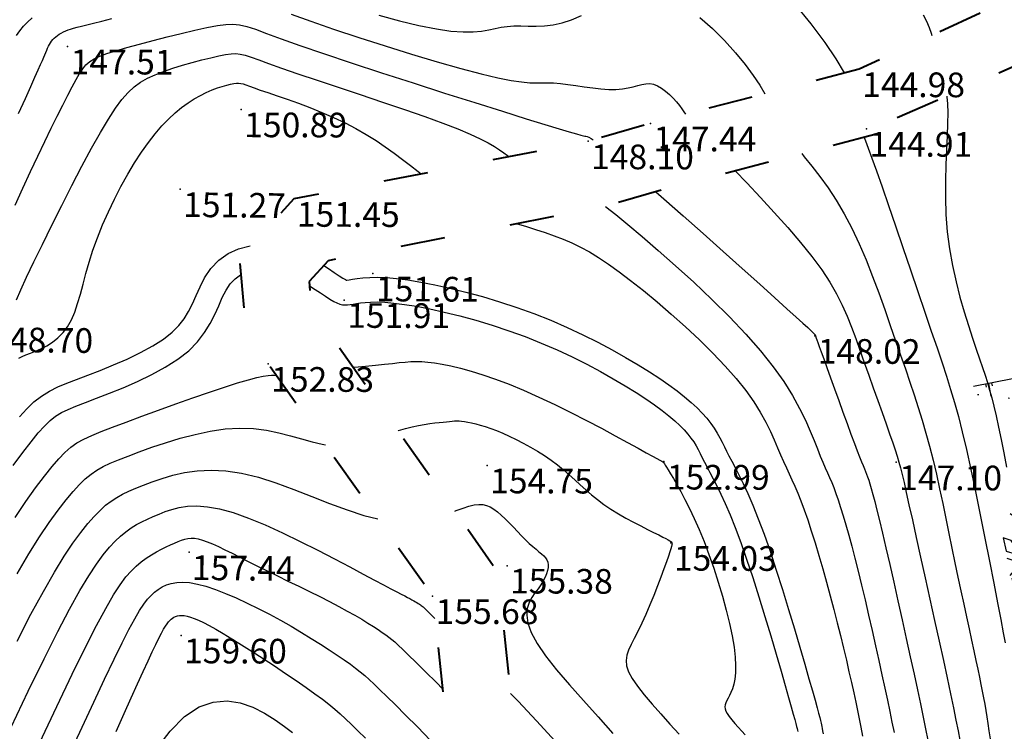
# Model space of a CAD drawing. Units: millimetres. Extents: x 742470 to 745582, y 4076223 to 4077591.
# Drawn here: x 742888 to 742968, y 4077236 to 4077294 of the extents above; entities that cross this region are included whole.
import ezdxf
from ezdxf.enums import TextEntityAlignment as Align

# ---------------------------------------------------------------- set-up
doc = ezdxf.new("R2010")
doc.units = ezdxf.units.MM
doc.header["$LTSCALE"] = 10
doc.linetypes.add('ACAD_ISO03W100', pattern=[30, 12, -18])
doc.linetypes.add('ACAD_ISO07W100', pattern=[3, 0, -3])
doc.layers.add('piste', color=33, linetype='Continuous', lineweight=40)
for name, color, linetype in [('Talus', 133, 'Continuous'), ('TN_CN_01_00', 11, 'Continuous'), ('TN_CN_05_00', 153, 'Continuous'), ('TopoAlt', 112, 'Continuous'), ('TOPOJIS', 7, 'Continuous'), ('Vegetaion', 3, 'Continuous')]:
    doc.layers.add(name, color=color, linetype=linetype)

# ---------------------------------------------------------------- blocks, each defined once
blk = doc.blocks.new('bh0201')
for p, q in [((0, 0), (0, 1)), ((-0.25, 0), (-0.25, 0.25)), ((0.25, 0), (0.25, 0.25))]:
    blk.add_line(p, q)
blk = doc.blocks.new('TCPOINT')
at = {"color": 0}
blk.add_point((0, 0), dxfattribs=at)
at = {"layer": 'TopoAlt'}
blk.add_attdef('ALT', text='', height=0.75, dxfattribs=at).set_placement((0.25, -0.25), align=Align.TOP_LEFT)
blk = doc.blocks.new('v024')
at = {"color": 0, "linetype": 'Continuous'}
for p, q in [((-0.484, 1.934), (-0.312, 2.441)), ((0.656, 1.887), (0.484, 2.402)), ((0.672, 2.098), (0.938, 2.285)), ((-0.922, 1.738), (-1.203, 2.016)), ((-1.141, 1.402), (-1.109, 2.055)), ((-1.625, 1.016), (-1.516, 1.785)), ((1.672, 1.172), (1.828, 1.785)), ((2.141, 0.902), (2.219, 1.266)), ((-1.703, 1.09), (-2.078, 1.148)), ((-1.703, 0.668), (-2.125, 0.977)), ((-2.047, 0.273), (-2.328, 0.535)), ((-1.891, -0.281), (-2.047, -0.66)), ((-1.875, -1.023), (-2.156, -1.023)), ((1.344, -1.152), (2.156, -1.391)), ((-1.234, -1.547), (-1.438, -1.746)), ((-0.578, -1.813), (-0.422, -2.449)), ((1.219, -1.855), (1.016, -2.316))]:
    blk.add_line(p, q, dxfattribs=at)
for points in [[(0.312, 2.441), (0.062, 2.039), (-0.125, 1.285), (0.016, 0.996), (0.047, 1.207), (0.641, 1.633), (0.687, 2.383)], [(-0.047, 0.137), (-0.016, 0.652), (-0.281, 1.383), (-0.312, 1.77), (-0.828, 2.25)], [(-0.031, 0.133), (-0.563, 0.574), (-0.797, 1.113), (-0.969, 2.176)], [(1.453, 2.129), (0.953, 1.316), (0.609, 1.449), (0.547, 1.473), (0.672, 1.617), (0.672, 2.09)], [(-1.969, 1.344), (-1.391, 0.82), (-0.969, -0.215), (-0.687, -0.254), (-0.203, 0.051), (-0.625, 0.555), (-0.859, 1.102), (-1.484, 1.766)], [(2.172, 1.711), (1.156, 0.516), (1.453, 0.359), (2.141, 0.902), (2.469, 0.707)], [(1.922, 1.555), (1.328, 1.355), (0.984, 1.203), (0.531, 1.344), (0.125, 1.016), (0.156, 0.113), (0.891, 0.441), (1.672, 1.172), (2.031, 1.555)], [(-2, 0.687), (-1.438, 0.652), (-1.312, 0.281), (-1.75, 0.383), (-2.188, 0.902)], [(2, 0.797), (1.531, 0.324), (1.859, 0.187), (2.516, 0.457)], [(-1.016, -0.312), (-1.266, 0.172), (-1.672, 0.305), (-2.359, 0.246)], [(2.438, -0.969), (1.594, -0.812), (0.75, -0.625), (0.172, -0.004), (0.969, 0.324), (1.156, 0.383), (1.891, 0.09), (2.469, -0.754)], [(-0.016, 0), (0, 0), (0, 0.02)], [(0, -0.02), (0, 0), (0.016, 0)], [(-1.016, -0.332), (-1.531, -0.391), (-2.375, -0.141)], [(-0.641, -0.41), (-0.312, -0.215), (-0.047, -0.141), (0.047, -0.949), (-0.125, -1.508), (-0.828, -1.891), (-1.75, -1.68)], [(-1.078, -2.16), (-0.969, -1.988), (-0.016, -1.527), (0.172, -0.949), (0.172, -0.156), (0.609, -0.641), (0.609, -1.293), (0.75, -1.836), (0.531, -2.469)], [(-0.797, -0.41), (-1.484, -0.41), (-1.75, -0.734), (-2, -1.332)], [(-0.641, -0.406), (-0.781, -1.121), (-1.594, -1.922)], [(-0.797, -0.406), (-0.734, -0.406), (-0.844, -1.074), (-0.922, -1.219), (-1.25, -1.551)], [(-1.766, -0.746), (-1.625, -1.316), (-1.75, -1.602)], [(1.453, -1.527), (1.266, -0.871), (0.75, -0.777), (0.687, -1.215), (1, -1.543), (1.406, -2.125)], [(1.125, -1.734), (0.687, -1.375), (0.969, -2.375)], [(-0.781, -2.145), (-0.875, -2.301), (-0.781, -2.453), (-0.656, -2.301), (-0.687, -2.145), (-0.781, -2.121)]]:
    blk.add_lwpolyline(points, dxfattribs=at)
for points in [[(0, 1.977), (-0.188, 1.977), (-0.328, 2.215), (-0.172, 2.215), (-0.047, 2.109)], [(-0.656, 1.977), (-0.687, 2.129), (-0.781, 2.148), (-0.875, 1.977), (-0.781, 1.82)], [(1.109, 2.02), (1.016, 2.086), (0.859, 2.043), (0.734, 1.93), (0.922, 1.887), (1.078, 1.91)], [(1.484, 1.578), (1.391, 1.734), (1.5, 1.906), (1.578, 1.887), (1.609, 1.734)], [(-1.594, 1.555), (-1.687, 1.621), (-1.844, 1.578), (-1.969, 1.469), (-1.781, 1.422), (-1.625, 1.449)], [(-1.406, 1.27), (-1.312, 1.117), (-1.281, 1.137), (-1.188, 1.223), (-1.25, 1.402), (-1.375, 1.383)], [(2.609, 0.984), (2.516, 1.051), (2.359, 1.004), (2.234, 0.898), (2.422, 0.852), (2.578, 0.875)], [(-2.531, 0.809), (-2.406, 0.566), (-2.219, 0.566), (-2.25, 0.699), (-2.375, 0.809)], [(-2.031, 0.059), (-2.063, 0.211), (-2.141, 0.234), (-2.25, 0.059), (-2.156, -0.094)], [(2.359, -0.027), (2.453, 0.059), (2.391, 0.238), (2.266, 0.211), (2.234, 0.105), (2.328, -0.051)], [(1.734, -0.449), (1.641, -0.383), (1.484, -0.426), (1.359, -0.535), (1.547, -0.582), (1.703, -0.559)], [(2.703, -0.383), (2.547, -0.426), (2.422, -0.535), (2.609, -0.582), (2.766, -0.559), (2.797, -0.449)], [(-2.031, -0.887), (-2.063, -0.754), (-2.188, -0.648), (-2.359, -0.648), (-2.219, -0.887)], [(-1.312, -1.07), (-1.359, -0.918), (-1.266, -0.867), (-1.141, -0.949), (-1.141, -1.07), (-1.234, -1.191)], [(2.141, -1.02), (2.016, -1.043), (1.984, -1.152), (2.078, -1.309), (2.109, -1.285), (2.203, -1.195)], [(-1.844, -1.527), (-1.937, -1.375), (-1.828, -1.199), (-1.75, -1.219), (-1.719, -1.375)], [(0.172, -1.613), (0.016, -1.613), (0.141, -1.859), (0.328, -1.859), (0.297, -1.727)], [(1.25, -1.641), (1.391, -1.879), (1.578, -1.879), (1.547, -1.746), (1.422, -1.641)], [(-1.094, -1.945), (-1.188, -1.879), (-1.344, -1.926), (-1.469, -2.035), (-1.281, -2.078), (-1.125, -2.059)], [(-0.359, -1.992), (-0.516, -1.992), (-0.375, -2.234), (-0.188, -2.234), (-0.234, -2.102)], [(0.687, -2.211), (0.578, -2.387), (0.672, -2.539), (0.797, -2.387), (0.766, -2.234)]]:
    blk.add_lwpolyline(points, close=True, dxfattribs=at)

msp = doc.modelspace()

# ---------------------------------------------------------------- linework, layer by layer
at = {"layer": 'piste', "linetype": 'ACAD_ISO03W100', "ltscale": 0.03, "flags": 128}
for points in [[(742981.623, 4077302.956), (742976.233, 4077299.091), (742956.115, 4077289.783)], [(742986.123, 4077299.877), (742980.996, 4077295.454), (742958.158, 4077285.368)], [(742956.115, 4077289.783), (742939.199, 4077285.385), (742934.145, 4077283.933), (742910.308, 4077279.263), (742905.897, 4077274.506), (742906.458, 4077268.282), (742908.228, 4077265.892), (742921.55, 4077247.062), (742923.064, 4077232.666), (742923.321, 4077211.464), (742920.865, 4077197.645), (742914.474, 4077184.103), (742906.79, 4077175.1), (742888.951, 4077156.983), (742883.562, 4077142.474), (742882.348, 4077111.566), (742889.831, 4077076.919), (742883.127, 4077064.828), (742876.188, 4077059.661), (742852.21, 4077047.696), (742828.635, 4077031.927), (742822.711, 4077024.252), (742818.741, 4077009.286), (742822.227, 4077005.459), (742836.935, 4076995.426), (742844.153, 4076991.141), (742850.225, 4076985.327), (742853.742, 4076977.179), (742856.502, 4076964.705), (742865.597, 4076933.629), (742879.322, 4076899.002)], [(742957.487, 4077284.506), (742940.638, 4077280.126), (742935.425, 4077278.628), (742913.099, 4077274.254), (742911.545, 4077272.579), (742911.751, 4077270.296), (742912.645, 4077269.089), (742926.823, 4077249.048), (742928.513, 4077232.985), (742928.78, 4077211.016), (742926.106, 4077195.976), (742919.094, 4077181.118), (742910.811, 4077171.413), (742893.655, 4077153.99), (742888.976, 4077141.391), (742887.823, 4077112.042), (742895.593, 4077076.068), (742887.325, 4077061.156), (742879.055, 4077054.998), (742854.954, 4077042.972), (742832.407, 4077027.891), (742827.699, 4077021.791), (742824.773, 4077010.761), (742825.828, 4077009.603), (742839.865, 4077000.027), (742847.473, 4076995.511), (742854.793, 4076988.502), (742858.954, 4076978.863), (742861.786, 4076966.061), (742870.759, 4076935.403), (742884.391, 4076901.011)]]:
    msp.add_lwpolyline(points, dxfattribs=at)
at = {"layer": 'Talus', "linetype": 'ACAD_ISO07W100', "ltscale": 0.08, "flags": 128}
msp.add_lwpolyline([(742965.705, 4077263.403), (742974.852, 4077262.385), (742987.099, 4077262.041), (743001.531, 4077269.077), (743012.78, 4077286.533), (743016.496, 4077315.844), (743015.183, 4077325.192)], dxfattribs=at)
at = {"layer": 'Talus', "flags": 128}
msp.add_lwpolyline([(743010.344, 4077317.231), (742997.382, 4077284.264), (742988.523, 4077276.559), (742970.175, 4077265.005), (742965.364, 4077264.065)], dxfattribs=at)
at = {"layer": 'TN_CN_01_00', "flags": 128}
for points, elevation in [([(742910.078, 4077294.242), (742911.671, 4077293.666), (742913.531, 4077293.027), (742915.571, 4077292.352), (742917.707, 4077291.669), (742919.852, 4077291.006), (742921.922, 4077290.389), (742923.83, 4077289.846), (742925.492, 4077289.404), (742926.845, 4077289.084), (742927.917, 4077288.871), (742928.76, 4077288.745), (742929.427, 4077288.684), (742929.968, 4077288.667), (742930.436, 4077288.673), (742930.881, 4077288.681), (742931.357, 4077288.67), (742931.902, 4077288.624), (742932.51, 4077288.549), (742933.161, 4077288.456), (742933.838, 4077288.358), (742934.519, 4077288.266), (742935.188, 4077288.192), (742935.824, 4077288.146), (742936.409, 4077288.141), (742936.929, 4077288.184), (742937.388, 4077288.263), (742937.798, 4077288.361), (742938.168, 4077288.462), (742938.508, 4077288.549), (742938.829, 4077288.607), (742939.141, 4077288.618), (742939.454, 4077288.567), (742939.775, 4077288.441), (742940.1, 4077288.251), (742940.423, 4077288.011), (742940.735, 4077287.736), (742941.031, 4077287.439), (742941.302, 4077287.136), (742941.543, 4077286.841), (742941.746, 4077286.568), (742941.91, 4077286.326), (742942.039, 4077286.124)], 147), ([(742917.18, 4077294.166), (742918.868, 4077293.708), (742920.447, 4077293.326), (742921.853, 4077293.042), (742923.037, 4077292.872), (742924.019, 4077292.801), (742924.832, 4077292.807), (742925.512, 4077292.87), (742926.093, 4077292.968), (742926.61, 4077293.079), (742927.099, 4077293.182), (742927.592, 4077293.256), (742928.121, 4077293.285), (742928.687, 4077293.285), (742929.292, 4077293.273), (742929.931, 4077293.273), (742930.605, 4077293.303), (742931.311, 4077293.384), (742932.048, 4077293.536), (742932.814, 4077293.781), (742933.609, 4077294.127)], 146), ([(742961.302, 4077294.194), (742961.569, 4077293.668), (742961.775, 4077293.174), (742961.935, 4077292.698), (742961.988, 4077292.5)], 144), ([(742887.716, 4077278.758), (742888.354, 4077280.144), (742888.974, 4077281.478), (742889.565, 4077282.735), (742890.122, 4077283.907), (742890.645, 4077284.99), (742891.131, 4077285.98), (742891.578, 4077286.875), (742891.984, 4077287.671), (742892.347, 4077288.364), (742892.665, 4077288.951), (742892.94, 4077289.433), (742893.197, 4077289.823), (742893.462, 4077290.141), (742893.763, 4077290.404), (742894.129, 4077290.631), (742894.587, 4077290.84), (742895.164, 4077291.049), (742895.89, 4077291.277), (742896.778, 4077291.537), (742897.797, 4077291.82), (742898.901, 4077292.115), (742900.045, 4077292.409), (742901.183, 4077292.688), (742902.271, 4077292.941), (742903.263, 4077293.154), (742904.113, 4077293.315), (742904.797, 4077293.412), (742905.372, 4077293.437), (742905.913, 4077293.384), (742906.497, 4077293.245), (742907.201, 4077293.014), (742908.102, 4077292.685), (742909.276, 4077292.249), (742910.799, 4077291.702), (742912.718, 4077291.041), (742914.957, 4077290.293), (742917.408, 4077289.49), (742919.966, 4077288.663), (742922.524, 4077287.846), (742924.976, 4077287.069), (742927.213, 4077286.365), (742929.131, 4077285.767), (742930.65, 4077285.296), (742931.797, 4077284.945), (742932.628, 4077284.696), (742933.198, 4077284.53), (742933.563, 4077284.429), (742933.777, 4077284.377), (742933.895, 4077284.355), (742933.974, 4077284.345), (742934.063, 4077284.328), (742934.197, 4077284.277), (742934.405, 4077284.162), (742934.567, 4077284.054)], 148), ([(742887.833, 4077292.506), (742888.098, 4077292.891), (742888.396, 4077293.257), (742888.732, 4077293.607), (742889.107, 4077293.942)], 146), ([(742888.008, 4077286.196), (742888.55, 4077287.406), (742888.983, 4077288.375), (742889.324, 4077289.136), (742889.585, 4077289.721), (742889.781, 4077290.163), (742889.927, 4077290.495), (742890.037, 4077290.748), (742890.125, 4077290.956), (742890.204, 4077291.144), (742890.278, 4077291.32), (742890.349, 4077291.485), (742890.422, 4077291.64), (742890.497, 4077291.785), (742890.579, 4077291.922), (742890.668, 4077292.052), (742890.769, 4077292.176), (742890.882, 4077292.294), (742891.009, 4077292.407), (742891.148, 4077292.515), (742891.299, 4077292.617), (742891.462, 4077292.713), (742891.636, 4077292.803), (742891.82, 4077292.887), (742892.015, 4077292.965), (742892.222, 4077293.036), (742892.459, 4077293.108), (742892.743, 4077293.186), (742893.093, 4077293.275), (742893.531, 4077293.384), (742894.073, 4077293.517), (742894.739, 4077293.682), (742895.549, 4077293.883)], 147), ([(742943.205, 4077293.98), (742944.227, 4077293.078), (742945.194, 4077292.107), (742946.083, 4077291.114), (742946.871, 4077290.149), (742947.536, 4077289.257), (742948.062, 4077288.475), (742948.47, 4077287.796)], 146), ([(742887.828, 4077271.079), (742888.187, 4077271.891), (742888.655, 4077272.913), (742889.243, 4077274.156), (742889.931, 4077275.579), (742890.691, 4077277.124), (742891.498, 4077278.732), (742892.323, 4077280.347), (742893.14, 4077281.911), (742893.922, 4077283.366), (742894.642, 4077284.654), (742895.28, 4077285.734), (742895.851, 4077286.617), (742896.376, 4077287.331), (742896.877, 4077287.904), (742897.374, 4077288.362), (742897.89, 4077288.734), (742898.446, 4077289.046), (742899.063, 4077289.327), (742899.756, 4077289.597), (742900.506, 4077289.858), (742901.288, 4077290.105), (742902.076, 4077290.334), (742902.845, 4077290.539), (742903.569, 4077290.715), (742904.222, 4077290.859), (742904.779, 4077290.965), (742905.227, 4077291.028), (742905.605, 4077291.044), (742905.965, 4077291.007), (742906.358, 4077290.913), (742906.838, 4077290.756), (742907.456, 4077290.531), (742908.263, 4077290.234), (742909.312, 4077289.859), (742910.635, 4077289.405), (742912.183, 4077288.886), (742913.888, 4077288.32), (742915.682, 4077287.726), (742917.496, 4077287.12), (742919.261, 4077286.521), (742920.909, 4077285.947), (742922.372, 4077285.416), (742923.598, 4077284.941), (742924.601, 4077284.521), (742925.41, 4077284.148), (742926.056, 4077283.817), (742926.57, 4077283.521), (742926.982, 4077283.253), (742927.322, 4077283.008), (742927.62, 4077282.778), (742927.746, 4077282.68)], 149), ([(742963.207, 4077287.598), (742963.219, 4077287.535), (742963.275, 4077286.963), (742963.298, 4077286.254), (742963.283, 4077285.389), (742963.241, 4077284.382), (742963.186, 4077283.256), (742963.135, 4077282.033), (742963.101, 4077280.734), (742963.099, 4077279.381), (742963.144, 4077277.998), (742963.252, 4077276.604), (742963.431, 4077275.222), (742963.672, 4077273.866), (742963.961, 4077272.551), (742964.283, 4077271.291), (742964.622, 4077270.099), (742964.965, 4077268.989), (742965.297, 4077267.976), (742965.602, 4077267.073), (742965.87, 4077266.288), (742966.105, 4077265.596), (742966.313, 4077264.966), (742966.502, 4077264.368), (742966.679, 4077263.769), (742966.851, 4077263.14), (742967.025, 4077262.449), (742967.209, 4077261.664), (742967.407, 4077260.764), (742967.617, 4077259.76), (742967.835, 4077258.67), (742968.057, 4077257.516)], 144), ([(742951.455, 4077282.938), (742951.666, 4077282.678), (742952.282, 4077281.91), (742952.929, 4077281.071), (742953.592, 4077280.153), (742954.255, 4077279.151), (742954.902, 4077278.06), (742955.521, 4077276.88), (742956.109, 4077275.626), (742956.668, 4077274.32), (742957.2, 4077272.984), (742957.704, 4077271.639), (742958.183, 4077270.306), (742958.636, 4077269.006), (742959.066, 4077267.762), (742959.472, 4077266.588), (742959.858, 4077265.474), (742960.224, 4077264.406), (742960.572, 4077263.368), (742960.904, 4077262.345), (742961.22, 4077261.321), (742961.524, 4077260.28), (742961.815, 4077259.207), (742962.097, 4077258.092), (742962.369, 4077256.938), (742962.634, 4077255.757), (742962.891, 4077254.556), (742963.143, 4077253.346), (742963.391, 4077252.137), (742963.635, 4077250.937), (742963.876, 4077249.756), (742964.116, 4077248.603), (742964.352, 4077247.485), (742964.583, 4077246.408), (742964.805, 4077245.377), (742965.018, 4077244.399), (742965.219, 4077243.48), (742965.405, 4077242.626), (742965.575, 4077241.842), (742965.726, 4077241.132), (742965.862, 4077240.487), (742965.983, 4077239.893), (742966.092, 4077239.34), (742966.192, 4077238.813), (742966.284, 4077238.302), (742966.371, 4077237.792), (742966.455, 4077237.273), (742966.539, 4077236.73), (742966.63, 4077236.143), (742966.735, 4077235.49)], 146), ([(742946.062, 4077281.536), (742946.998, 4077280.555), (742948.108, 4077279.38), (742949.233, 4077278.165), (742950.333, 4077276.94), (742951.365, 4077275.738), (742952.29, 4077274.59), (742953.075, 4077273.52), (742953.731, 4077272.519), (742954.281, 4077271.57), (742954.745, 4077270.655), (742955.145, 4077269.756), (742955.502, 4077268.858), (742955.837, 4077267.941), (742956.172, 4077266.99), (742956.524, 4077265.993), (742956.888, 4077264.966), (742957.256, 4077263.934), (742957.617, 4077262.919), (742957.964, 4077261.945), (742958.288, 4077261.034), (742958.579, 4077260.21), (742958.828, 4077259.497), (742959.03, 4077258.905), (742959.194, 4077258.399), (742959.335, 4077257.93), (742959.465, 4077257.451), (742959.598, 4077256.913), (742959.748, 4077256.27), (742959.927, 4077255.472), (742960.148, 4077254.472), (742960.423, 4077253.238), (742960.741, 4077251.805), (742961.093, 4077250.222), (742961.466, 4077248.542), (742961.848, 4077246.813), (742962.228, 4077245.087), (742962.594, 4077243.415), (742962.934, 4077241.846), (742963.238, 4077240.422), (742963.508, 4077239.146), (742963.744, 4077238.009), (742963.949, 4077237.006), (742964.126, 4077236.129), (742964.276, 4077235.37)], 147), ([(742939.641, 4077279.839), (742940.281, 4077279.278), (742941.846, 4077277.894), (742943.47, 4077276.45), (742945.089, 4077275.004), (742946.639, 4077273.615), (742948.057, 4077272.341), (742949.278, 4077271.242), (742950.255, 4077270.361), (742951.003, 4077269.684), (742951.555, 4077269.184), (742951.941, 4077268.832), (742952.193, 4077268.599), (742952.344, 4077268.457), (742952.424, 4077268.377), (742952.466, 4077268.332), (742952.495, 4077268.296), (742952.519, 4077268.266), (742952.538, 4077268.24), (742952.552, 4077268.216), (742952.563, 4077268.195), (742952.572, 4077268.175), (742952.579, 4077268.156), (742952.587, 4077268.135), (742952.595, 4077268.111), (742952.611, 4077268.066), (742952.641, 4077267.982), (742952.692, 4077267.839), (742952.771, 4077267.619), (742952.884, 4077267.302), (742953.038, 4077266.87), (742953.241, 4077266.304), (742953.494, 4077265.594), (742953.79, 4077264.768), (742954.115, 4077263.862), (742954.455, 4077262.915), (742954.8, 4077261.962), (742955.134, 4077261.041), (742955.447, 4077260.19), (742955.724, 4077259.445), (742955.956, 4077258.833), (742956.148, 4077258.342), (742956.304, 4077257.951), (742956.432, 4077257.637), (742956.539, 4077257.378), (742956.632, 4077257.153), (742956.717, 4077256.94), (742956.8, 4077256.716), (742956.888, 4077256.46), (742956.986, 4077256.153), (742957.097, 4077255.775), (742957.227, 4077255.308), (742957.378, 4077254.732), (742957.555, 4077254.029), (742957.761, 4077253.179), (742958.003, 4077252.162), (742958.28, 4077250.971), (742958.586, 4077249.634), (742958.914, 4077248.19), (742959.253, 4077246.679), (742959.596, 4077245.139), (742959.934, 4077243.61), (742960.258, 4077242.131), (742960.559, 4077240.74), (742960.83, 4077239.469), (742961.074, 4077238.312), (742961.292, 4077237.255), (742961.489, 4077236.285), (742961.667, 4077235.387)], 148), ([(742935.552, 4077278.665), (742935.599, 4077278.629), (742936.401, 4077277.99), (742937.374, 4077277.19), (742938.531, 4077276.214), (742939.837, 4077275.087), (742941.244, 4077273.84), (742942.704, 4077272.506), (742944.169, 4077271.117), (742945.593, 4077269.706), (742946.926, 4077268.306), (742948.121, 4077266.947), (742949.142, 4077265.658), (742949.996, 4077264.447), (742950.704, 4077263.317), (742951.285, 4077262.271), (742951.758, 4077261.313), (742952.143, 4077260.445), (742952.46, 4077259.672), (742952.729, 4077258.995), (742952.965, 4077258.415), (742953.177, 4077257.914), (742953.371, 4077257.471), (742953.55, 4077257.065), (742953.721, 4077256.675), (742953.887, 4077256.28), (742954.055, 4077255.859), (742954.23, 4077255.39), (742954.415, 4077254.857), (742954.611, 4077254.254), (742954.819, 4077253.579), (742955.039, 4077252.83), (742955.27, 4077252.007), (742955.512, 4077251.108), (742955.767, 4077250.13), (742956.032, 4077249.072), (742956.309, 4077247.937), (742956.593, 4077246.744), (742956.88, 4077245.513), (742957.164, 4077244.269), (742957.443, 4077243.034), (742957.71, 4077241.83), (742957.963, 4077240.679), (742958.195, 4077239.605), (742958.405, 4077238.621), (742958.596, 4077237.71), (742958.773, 4077236.844), (742958.942, 4077235.998)], 149), ([(742887.552, 4077257.645), (742888.338, 4077258.7), (742889.022, 4077259.579), (742889.6, 4077260.287), (742890.101, 4077260.847), (742890.558, 4077261.289), (742891.006, 4077261.642), (742891.481, 4077261.935), (742892.017, 4077262.199), (742892.648, 4077262.463), (742893.411, 4077262.755), (742894.326, 4077263.101), (742895.364, 4077263.503), (742896.482, 4077263.958), (742897.637, 4077264.465), (742898.788, 4077265.02), (742899.891, 4077265.621), (742900.904, 4077266.266), (742901.784, 4077266.953), (742902.501, 4077267.675), (742903.072, 4077268.419), (742903.529, 4077269.167), (742903.9, 4077269.902), (742904.218, 4077270.607), (742904.511, 4077271.264), (742904.81, 4077271.855), (742905.146, 4077272.365), (742905.541, 4077272.778), (742905.994, 4077273.096), (742906.023, 4077273.109)], 152), ([(742911.578, 4077272.219), (742912.029, 4077271.932), (742912.473, 4077271.637), (742912.875, 4077271.367), (742913.23, 4077271.137), (742913.535, 4077270.957), (742913.799, 4077270.826), (742914.033, 4077270.737), (742914.246, 4077270.685), (742914.45, 4077270.665), (742914.655, 4077270.67), (742914.872, 4077270.695), (742915.112, 4077270.735), (742915.386, 4077270.783), (742915.705, 4077270.831), (742916.082, 4077270.874), (742916.529, 4077270.901), (742917.058, 4077270.907), (742917.681, 4077270.882), (742918.411, 4077270.82), (742919.26, 4077270.713), (742920.234, 4077270.554), (742921.319, 4077270.344), (742922.495, 4077270.084), (742923.743, 4077269.776), (742925.042, 4077269.421), (742926.373, 4077269.022), (742927.715, 4077268.58), (742929.05, 4077268.096), (742930.358, 4077267.574), (742931.631, 4077267.021), (742932.858, 4077266.447), (742934.033, 4077265.859), (742935.148, 4077265.269), (742936.192, 4077264.683), (742937.16, 4077264.112), (742938.041, 4077263.564), (742938.831, 4077263.047), (742939.533, 4077262.561), (742940.153, 4077262.103), (742940.697, 4077261.673), (742941.17, 4077261.268), (742941.58, 4077260.887), (742941.932, 4077260.528), (742942.231, 4077260.19), (742942.485, 4077259.868), (742942.703, 4077259.558), (742942.894, 4077259.252), (742943.068, 4077258.942), (742943.235, 4077258.62), (742943.404, 4077258.28), (742943.586, 4077257.914), (742943.789, 4077257.515), (742944.023, 4077257.073), (742944.287, 4077256.573), (742944.583, 4077255.999), (742944.91, 4077255.333), (742945.267, 4077254.558), (742945.655, 4077253.658), (742946.072, 4077252.616), (742946.52, 4077251.414), (742946.995, 4077250.048), (742947.487, 4077248.555), (742947.984, 4077246.988), (742948.475, 4077245.397), (742948.946, 4077243.832), (742949.386, 4077242.344), (742949.782, 4077240.984), (742950.122, 4077239.802), (742950.397, 4077238.836), (742950.613, 4077238.072), (742950.777, 4077237.482), (742950.897, 4077237.04), (742950.982, 4077236.718), (742951.039, 4077236.488), (742951.078, 4077236.324), (742951.105, 4077236.198), (742951.13, 4077236.084)], 152), ([(742915.105, 4077265.612), (742915.23, 4077265.624), (742916.099, 4077265.706), (742916.918, 4077265.785), (742917.656, 4077265.86), (742918.293, 4077265.929), (742918.844, 4077265.989), (742919.333, 4077266.037), (742919.785, 4077266.069), (742920.223, 4077266.081), (742920.672, 4077266.069), (742921.155, 4077266.032), (742921.698, 4077265.963), (742922.32, 4077265.861), (742923.024, 4077265.72), (742923.809, 4077265.535), (742924.674, 4077265.3), (742925.619, 4077265.01), (742926.641, 4077264.66), (742927.74, 4077264.245), (742928.915, 4077263.759), (742930.159, 4077263.202), (742931.445, 4077262.591), (742932.74, 4077261.95), (742934.01, 4077261.299), (742935.224, 4077260.662), (742936.349, 4077260.06), (742937.35, 4077259.517), (742938.196, 4077259.054), (742938.863, 4077258.688), (742939.365, 4077258.412), (742939.726, 4077258.213), (742939.97, 4077258.078), (742940.119, 4077257.995), (742940.198, 4077257.95), (742940.23, 4077257.931), (742940.24, 4077257.925), (742940.246, 4077257.92), (742940.26, 4077257.903), (742940.286, 4077257.866), (742940.332, 4077257.796), (742940.402, 4077257.683), (742940.505, 4077257.516), (742940.645, 4077257.284), (742940.83, 4077256.977), (742941.062, 4077256.586), (742941.338, 4077256.109), (742941.652, 4077255.547), (742941.995, 4077254.901), (742942.363, 4077254.172), (742942.748, 4077253.36), (742943.144, 4077252.465), (742943.545, 4077251.489), (742943.942, 4077250.437), (742944.329, 4077249.328), (742944.698, 4077248.189), (742945.039, 4077247.045), (742945.347, 4077245.921), (742945.611, 4077244.841), (742945.825, 4077243.831), (742945.979, 4077242.916), (742946.07, 4077242.116), (742946.103, 4077241.425), (742946.087, 4077240.833), (742946.032, 4077240.33), (742945.948, 4077239.905), (742945.842, 4077239.548), (742945.725, 4077239.248), (742945.606, 4077238.994), (742945.494, 4077238.776), (742945.395, 4077238.586), (742945.316, 4077238.415), (742945.262, 4077238.253), (742945.24, 4077238.093), (742945.256, 4077237.925), (742945.317, 4077237.741), (742945.428, 4077237.532), (742945.592, 4077237.293), (742945.803, 4077237.026), (742946.048, 4077236.737), (742946.318, 4077236.433), (742946.6, 4077236.119), (742946.884, 4077235.802)], 153), ([(742887.712, 4077253.441), (742888.585, 4077254.729), (742889.379, 4077255.838), (742890.093, 4077256.778), (742890.722, 4077257.56), (742891.269, 4077258.195), (742891.763, 4077258.708), (742892.24, 4077259.126), (742892.735, 4077259.478), (742893.285, 4077259.789), (742893.925, 4077260.088), (742894.691, 4077260.401), (742895.619, 4077260.757), (742896.729, 4077261.175), (742897.986, 4077261.641), (742899.339, 4077262.137), (742900.736, 4077262.642), (742902.126, 4077263.136), (742903.459, 4077263.599), (742904.684, 4077264.01), (742905.75, 4077264.35), (742906.619, 4077264.603), (742907.303, 4077264.778), (742907.829, 4077264.888), (742908.221, 4077264.946), (742908.507, 4077264.966), (742908.712, 4077264.96), (742908.861, 4077264.943), (742908.903, 4077264.938)], 153), ([(742887.878, 4077248.864), (742888.833, 4077250.478), (742889.703, 4077251.862), (742890.493, 4077253.04), (742891.207, 4077254.03), (742891.849, 4077254.857), (742892.422, 4077255.54), (742892.935, 4077256.102), (742893.41, 4077256.564), (742893.871, 4077256.946), (742894.345, 4077257.27), (742894.856, 4077257.557), (742895.431, 4077257.829), (742896.095, 4077258.105), (742896.872, 4077258.409), (742897.781, 4077258.753), (742898.805, 4077259.123), (742899.916, 4077259.498), (742901.091, 4077259.856), (742902.304, 4077260.175), (742903.529, 4077260.435), (742904.74, 4077260.613), (742905.913, 4077260.688), (742907.026, 4077260.647), (742908.079, 4077260.509), (742909.078, 4077260.304), (742910.026, 4077260.06), (742910.928, 4077259.804), (742911.788, 4077259.566), (742912.612, 4077259.374), (742912.866, 4077259.336)], 154), ([(742918.75, 4077260.459), (742918.792, 4077260.473), (742919.356, 4077260.645), (742919.893, 4077260.784), (742920.402, 4077260.894), (742920.879, 4077260.98), (742921.32, 4077261.046), (742921.724, 4077261.097), (742922.086, 4077261.137), (742922.404, 4077261.17), (742922.677, 4077261.2), (742922.913, 4077261.225), (742923.123, 4077261.246), (742923.316, 4077261.259), (742923.504, 4077261.264), (742923.697, 4077261.26), (742923.904, 4077261.243), (742924.136, 4077261.214), (742924.403, 4077261.17), (742924.705, 4077261.11), (742925.041, 4077261.03), (742925.412, 4077260.93), (742925.817, 4077260.806), (742926.255, 4077260.656), (742926.726, 4077260.478), (742927.229, 4077260.27), (742927.763, 4077260.03), (742928.321, 4077259.76), (742928.893, 4077259.464), (742929.472, 4077259.145), (742930.049, 4077258.805), (742930.615, 4077258.447), (742931.161, 4077258.075), (742931.68, 4077257.691), (742932.165, 4077257.298), (742932.625, 4077256.899), (742933.069, 4077256.495), (742933.508, 4077256.09), (742933.953, 4077255.684), (742934.415, 4077255.281), (742934.903, 4077254.882), (742935.429, 4077254.49), (742935.999, 4077254.106), (742936.599, 4077253.736), (742937.212, 4077253.383), (742937.821, 4077253.051), (742938.409, 4077252.744), (742938.958, 4077252.466), (742939.45, 4077252.222), (742939.869, 4077252.015), (742940.201, 4077251.848), (742940.454, 4077251.717), (742940.639, 4077251.617), (742940.767, 4077251.543), (742940.849, 4077251.487), (742940.896, 4077251.446), (742940.921, 4077251.414), (742940.935, 4077251.384), (742940.946, 4077251.351), (742940.95, 4077251.301), (742940.942, 4077251.22), (742940.916, 4077251.092), (742940.865, 4077250.904), (742940.784, 4077250.641), (742940.666, 4077250.289), (742940.505, 4077249.833), (742940.298, 4077249.264), (742940.05, 4077248.604), (742939.77, 4077247.879), (742939.467, 4077247.114), (742939.148, 4077246.338), (742938.823, 4077245.575), (742938.499, 4077244.854), (742938.186, 4077244.199), (742937.892, 4077243.631), (742937.634, 4077243.134), (742937.426, 4077242.686), (742937.285, 4077242.263), (742937.228, 4077241.844), (742937.271, 4077241.406), (742937.429, 4077240.925), (742937.719, 4077240.38), (742938.149, 4077239.754), (742938.699, 4077239.057), (742939.34, 4077238.303), (742940.044, 4077237.508), (742940.782, 4077236.688), (742941.525, 4077235.858)], 154), ([(742887.395, 4077236.423), (742888.792, 4077239.349), (742890.064, 4077241.963), (742891.177, 4077244.177), (742892.139, 4077246.008), (742892.969, 4077247.502), (742893.686, 4077248.705), (742894.311, 4077249.661), (742894.862, 4077250.416), (742895.36, 4077251.014), (742895.823, 4077251.501), (742896.268, 4077251.917), (742896.704, 4077252.275), (742897.134, 4077252.584), (742897.564, 4077252.854), (742897.998, 4077253.093), (742898.443, 4077253.31), (742898.901, 4077253.514), (742899.38, 4077253.712), (742899.884, 4077253.91), (742900.428, 4077254.094), (742901.027, 4077254.243), (742901.697, 4077254.34), (742902.453, 4077254.366), (742903.31, 4077254.301), (742904.284, 4077254.127), (742905.39, 4077253.825), (742906.635, 4077253.384), (742907.984, 4077252.828), (742909.397, 4077252.188), (742910.83, 4077251.496), (742912.242, 4077250.783), (742913.59, 4077250.082), (742914.831, 4077249.423), (742915.924, 4077248.839), (742916.836, 4077248.352), (742917.58, 4077247.96), (742918.176, 4077247.647), (742918.646, 4077247.403), (742919.013, 4077247.215), (742919.298, 4077247.07), (742919.522, 4077246.955), (742919.708, 4077246.858), (742919.874, 4077246.768), (742920.024, 4077246.684), (742920.159, 4077246.605), (742920.279, 4077246.532), (742920.386, 4077246.465), (742920.48, 4077246.403), (742920.561, 4077246.348), (742920.63, 4077246.299), (742920.694, 4077246.251), (742920.776, 4077246.18), (742920.909, 4077246.058), (742921.12, 4077245.855), (742921.442, 4077245.543), (742921.74, 4077245.251)], 156), ([(742889.691, 4077235.124), (742891.089, 4077238.099), (742892.344, 4077240.725), (742893.413, 4077242.907), (742894.31, 4077244.67), (742895.06, 4077246.067), (742895.69, 4077247.153), (742896.225, 4077247.983), (742896.691, 4077248.612), (742897.115, 4077249.093), (742897.523, 4077249.482), (742897.935, 4077249.824), (742898.351, 4077250.13), (742898.765, 4077250.404), (742899.173, 4077250.647), (742899.57, 4077250.862), (742899.949, 4077251.051), (742900.305, 4077251.218), (742900.633, 4077251.364), (742900.931, 4077251.491), (742901.205, 4077251.598), (742901.465, 4077251.68), (742901.722, 4077251.733), (742901.984, 4077251.756), (742902.262, 4077251.744), (742902.566, 4077251.693), (742902.904, 4077251.601), (742903.287, 4077251.465), (742903.716, 4077251.288), (742904.193, 4077251.071), (742904.72, 4077250.817), (742905.297, 4077250.531), (742905.927, 4077250.214), (742906.61, 4077249.869), (742907.348, 4077249.499), (742908.14, 4077249.109), (742908.973, 4077248.701), (742909.831, 4077248.283), (742910.699, 4077247.859), (742911.561, 4077247.436), (742912.401, 4077247.017), (742913.204, 4077246.61), (742913.954, 4077246.219), (742914.638, 4077245.849), (742915.257, 4077245.502), (742915.814, 4077245.177), (742916.31, 4077244.876), (742916.75, 4077244.598), (742917.136, 4077244.345), (742917.47, 4077244.117), (742917.757, 4077243.914), (742918.003, 4077243.732), (742918.234, 4077243.55), (742918.478, 4077243.34), (742918.767, 4077243.076), (742919.128, 4077242.731), (742919.593, 4077242.28), (742920.19, 4077241.694), (742920.95, 4077240.947), (742921.89, 4077240.021), (742922.337, 4077239.576)], 157), ([(742892.163, 4077234.289), (742893.151, 4077236.434), (742894.092, 4077238.462), (742894.962, 4077240.315), (742895.736, 4077241.934), (742896.394, 4077243.277), (742896.947, 4077244.362), (742897.413, 4077245.223), (742897.807, 4077245.895), (742898.148, 4077246.411), (742898.453, 4077246.806), (742898.738, 4077247.114), (742899.021, 4077247.368), (742899.317, 4077247.596), (742899.637, 4077247.798), (742899.988, 4077247.966), (742900.377, 4077248.092), (742900.814, 4077248.17), (742901.306, 4077248.192), (742901.86, 4077248.151), (742902.486, 4077248.038), (742903.187, 4077247.851), (742903.955, 4077247.594), (742904.775, 4077247.277), (742905.636, 4077246.908), (742906.523, 4077246.497), (742907.425, 4077246.053), (742908.327, 4077245.584), (742909.218, 4077245.1), (742910.085, 4077244.608), (742910.92, 4077244.117), (742911.717, 4077243.632), (742912.468, 4077243.159), (742913.167, 4077242.706), (742913.808, 4077242.279), (742914.382, 4077241.884), (742914.884, 4077241.529), (742915.313, 4077241.213), (742915.691, 4077240.919), (742916.048, 4077240.621), (742916.413, 4077240.297), (742916.815, 4077239.92), (742917.283, 4077239.467), (742917.846, 4077238.915), (742918.533, 4077238.237), (742919.364, 4077237.416), (742920.325, 4077236.45), (742921.392, 4077235.346)], 158), ([(742895.898, 4077236.078), (742896.548, 4077237.527), (742897.129, 4077238.815), (742897.644, 4077239.951), (742898.098, 4077240.943), (742898.494, 4077241.8), (742898.836, 4077242.53), (742899.128, 4077243.142), (742899.375, 4077243.646), (742899.582, 4077244.053), (742899.757, 4077244.376), (742899.905, 4077244.628), (742900.032, 4077244.821), (742900.147, 4077244.969), (742900.254, 4077245.085), (742900.36, 4077245.18), (742900.471, 4077245.266), (742900.591, 4077245.341), (742900.722, 4077245.404), (742900.868, 4077245.452), (742901.032, 4077245.481), (742901.216, 4077245.489), (742901.425, 4077245.473), (742901.659, 4077245.431), (742901.924, 4077245.359), (742902.227, 4077245.253), (742902.576, 4077245.107), (742902.978, 4077244.917), (742903.442, 4077244.676), (742903.975, 4077244.38), (742904.586, 4077244.024), (742905.283, 4077243.603), (742906.068, 4077243.115), (742906.921, 4077242.573), (742907.816, 4077241.994), (742908.726, 4077241.396), (742909.627, 4077240.794), (742910.492, 4077240.207), (742911.295, 4077239.651), (742912.011, 4077239.144), (742912.622, 4077238.694), (742913.148, 4077238.288), (742913.618, 4077237.903), (742914.059, 4077237.517), (742914.501, 4077237.109), (742914.973, 4077236.655), (742915.501, 4077236.135), (742916.116, 4077235.527)], 159), ([(742927.863, 4077239.157), (742928.476, 4077238.527), (742929.977, 4077236.938), (742931.473, 4077235.295)], 156)]:
    msp.add_lwpolyline(points, dxfattribs=dict(at, elevation=elevation))
for points in [[(742888.08, 4077261.587), (742888.658, 4077262.234), (742889.241, 4077262.797), (742889.858, 4077263.283), (742890.511, 4077263.687), (742891.189, 4077264.021), (742891.905, 4077264.32), (742892.699, 4077264.624), (742893.611, 4077264.969), (742894.625, 4077265.362), (742895.703, 4077265.8), (742896.801, 4077266.282), (742897.874, 4077266.8), (742898.874, 4077267.345), (742899.749, 4077267.902), (742900.454, 4077268.451), (742900.992, 4077268.994), (742901.421, 4077269.552), (742901.78, 4077270.141), (742902.095, 4077270.765), (742902.393, 4077271.425), (742902.704, 4077272.123), (742903.077, 4077272.86), (742903.576, 4077273.617), (742904.232, 4077274.301), (742904.994, 4077274.838), (742905.815, 4077275.213), (742906.66, 4077275.439), (742906.774, 4077275.451)], [(742912.73, 4077273.857), (742913.12, 4077273.609), (742913.584, 4077273.3), (742913.977, 4077273.036), (742914.282, 4077272.838), (742914.489, 4077272.716), (742914.574, 4077272.674), (742914.594, 4077272.676), (742914.777, 4077272.706), (742915.062, 4077272.756), (742915.442, 4077272.815), (742915.909, 4077272.867), (742916.457, 4077272.901), (742917.087, 4077272.907), (742917.805, 4077272.879), (742918.621, 4077272.809), (742919.546, 4077272.692), (742920.585, 4077272.523), (742921.725, 4077272.302), (742922.951, 4077272.031), (742924.246, 4077271.712), (742925.593, 4077271.344), (742926.973, 4077270.93), (742928.369, 4077270.47), (742929.761, 4077269.966), (742931.128, 4077269.421), (742932.453, 4077268.845), (742933.729, 4077268.247), (742934.949, 4077267.638), (742936.105, 4077267.025), (742937.19, 4077266.417), (742938.196, 4077265.823), (742939.117, 4077265.25), (742939.949, 4077264.706), (742940.697, 4077264.188), (742941.367, 4077263.693), (742941.967, 4077263.218), (742942.502, 4077262.762), (742942.976, 4077262.32), (742943.396, 4077261.891), (742943.766, 4077261.473), (742944.089, 4077261.064), (742944.371, 4077260.663), (742944.616, 4077260.271), (742944.828, 4077259.892), (742945.018, 4077259.527), (742945.195, 4077259.171), (742945.373, 4077258.813), (742945.565, 4077258.436), (742945.79, 4077258.008), (742946.06, 4077257.499), (742946.37, 4077256.897), (742946.716, 4077256.192), (742947.094, 4077255.373), (742947.502, 4077254.426), (742947.938, 4077253.337), (742948.402, 4077252.091), (742948.889, 4077250.689), (742949.39, 4077249.171), (742949.893, 4077247.586), (742950.388, 4077245.98), (742950.863, 4077244.404), (742951.305, 4077242.907), (742951.703, 4077241.54), (742952.045, 4077240.353), (742952.321, 4077239.382), (742952.539, 4077238.611), (742952.705, 4077238.012), (742952.829, 4077237.557), (742952.919, 4077237.215), (742952.983, 4077236.96), (742953.028, 4077236.767), (742953.06, 4077236.62), (742953.088, 4077236.488), (742953.119, 4077236.337), (742953.155, 4077236.146), (742953.2, 4077235.893)]]:
    msp.add_lwpolyline(points, dxfattribs=at)
at = {"layer": 'TN_CN_05_00', "flags": 128}
for points, elevation in [([(742950.865, 4077295.093), (742952.2, 4077293.456), (742953.325, 4077291.945), (742954.214, 4077290.624), (742954.886, 4077289.491), (742954.898, 4077289.467)], 145), ([(742888.035, 4077266.361), (742888.301, 4077266.489), (742888.603, 4077266.608), (742888.964, 4077266.745), (742889.374, 4077266.912), (742889.817, 4077267.115), (742890.278, 4077267.361), (742890.739, 4077267.656), (742891.187, 4077268.006), (742891.604, 4077268.419), (742891.974, 4077268.9), (742892.288, 4077269.455), (742892.554, 4077270.081), (742892.789, 4077270.775), (742893.008, 4077271.531), (742893.226, 4077272.347), (742893.459, 4077273.218), (742893.721, 4077274.14), (742894.03, 4077275.109), (742894.395, 4077276.12), (742894.813, 4077277.158), (742895.275, 4077278.207), (742895.774, 4077279.251), (742896.3, 4077280.275), (742896.847, 4077281.262), (742897.404, 4077282.196), (742897.965, 4077283.062), (742898.522, 4077283.846), (742899.074, 4077284.551), (742899.619, 4077285.181), (742900.158, 4077285.741), (742900.69, 4077286.236), (742901.214, 4077286.67), (742901.73, 4077287.048), (742902.237, 4077287.376), (742902.734, 4077287.658), (742903.215, 4077287.896), (742903.675, 4077288.096), (742904.108, 4077288.259), (742904.507, 4077288.389), (742904.867, 4077288.49), (742905.182, 4077288.564), (742905.445, 4077288.614), (742905.656, 4077288.644), (742905.834, 4077288.652), (742906.004, 4077288.634), (742906.189, 4077288.59), (742906.415, 4077288.516), (742906.706, 4077288.41), (742907.086, 4077288.27), (742907.58, 4077288.094), (742908.204, 4077287.879), (742908.943, 4077287.627), (742909.773, 4077287.339), (742910.67, 4077287.018), (742911.611, 4077286.664), (742912.572, 4077286.281), (742913.529, 4077285.869), (742914.458, 4077285.43), (742915.34, 4077284.967), (742916.175, 4077284.484), (742916.965, 4077283.988), (742917.714, 4077283.483), (742918.426, 4077282.976), (742919.104, 4077282.472), (742919.75, 4077281.976), (742920.369, 4077281.494), (742920.636, 4077281.287)], 150), ([(742956.524, 4077284.256), (742956.625, 4077283.976), (742956.851, 4077283.365), (742957.144, 4077282.565), (742957.514, 4077281.531), (742957.966, 4077280.24), (742958.487, 4077278.733), (742959.056, 4077277.071), (742959.655, 4077275.313), (742960.264, 4077273.521), (742960.863, 4077271.754), (742961.435, 4077270.071), (742961.959, 4077268.534), (742962.421, 4077267.183), (742962.828, 4077265.983), (742963.192, 4077264.88), (742963.526, 4077263.822), (742963.841, 4077262.753), (742964.15, 4077261.62), (742964.465, 4077260.37), (742964.797, 4077258.948), (742965.156, 4077257.321), (742965.533, 4077255.535), (742965.918, 4077253.655), (742966.301, 4077251.748), (742966.669, 4077249.879), (742967.012, 4077248.115), (742967.319, 4077246.52), (742967.58, 4077245.162), (742967.785, 4077244.088), (742967.939, 4077243.279)], 145), ([(742928.395, 4077277.251), (742929.076, 4077277.041), (742929.874, 4077276.793), (742930.657, 4077276.54), (742931.412, 4077276.278), (742932.136, 4077276.001), (742932.839, 4077275.698), (742933.539, 4077275.357), (742934.254, 4077274.965), (742934.999, 4077274.511), (742935.794, 4077273.981), (742936.654, 4077273.364), (742937.596, 4077272.648), (742938.631, 4077271.825), (742939.735, 4077270.911), (742940.88, 4077269.928), (742942.035, 4077268.895), (742943.17, 4077267.834), (742944.255, 4077266.767), (742945.261, 4077265.713), (742946.158, 4077264.694), (742946.923, 4077263.728), (742947.565, 4077262.817), (742948.101, 4077261.962), (742948.546, 4077261.161), (742948.917, 4077260.416), (742949.23, 4077259.724), (742949.502, 4077259.086), (742949.749, 4077258.502), (742949.984, 4077257.968), (742950.214, 4077257.467), (742950.442, 4077256.98), (742950.67, 4077256.488), (742950.903, 4077255.969), (742951.143, 4077255.406), (742951.394, 4077254.778), (742951.66, 4077254.065), (742951.941, 4077253.254), (742952.236, 4077252.354), (742952.541, 4077251.382), (742952.851, 4077250.353), (742953.162, 4077249.282), (742953.47, 4077248.187), (742953.772, 4077247.081), (742954.062, 4077245.982), (742954.339, 4077244.904), (742954.6, 4077243.853), (742954.845, 4077242.836), (742955.075, 4077241.859), (742955.289, 4077240.928), (742955.487, 4077240.049), (742955.668, 4077239.227), (742955.832, 4077238.469), (742955.98, 4077237.773), (742956.119, 4077237.108), (742956.255, 4077236.433), (742956.394, 4077235.711)], 150), ([(742887.881, 4077243.414), (742889.006, 4077245.588), (742890.008, 4077247.436), (742890.901, 4077248.99), (742891.695, 4077250.284), (742892.402, 4077251.35), (742893.035, 4077252.223), (742893.604, 4077252.936), (742894.122, 4077253.521), (742894.602, 4077254.009), (742895.057, 4077254.419), (742895.502, 4077254.765), (742895.954, 4077255.062), (742896.427, 4077255.325), (742896.937, 4077255.569), (742897.498, 4077255.81), (742898.126, 4077256.061), (742898.833, 4077256.331), (742899.623, 4077256.605), (742900.494, 4077256.858), (742901.447, 4077257.069), (742902.482, 4077257.214), (742903.598, 4077257.271), (742904.796, 4077257.216), (742906.075, 4077257.026), (742907.432, 4077256.69), (742908.847, 4077256.236), (742910.296, 4077255.705), (742911.757, 4077255.136), (742913.205, 4077254.571), (742914.619, 4077254.047), (742915.973, 4077253.606), (742917.123, 4077253.319)], 155), ([(742923.351, 4077253.956), (742923.464, 4077253.997), (742924.015, 4077254.201), (742924.496, 4077254.352), (742924.916, 4077254.448), (742925.287, 4077254.488), (742925.621, 4077254.475), (742925.927, 4077254.408), (742926.219, 4077254.289), (742926.506, 4077254.118), (742926.8, 4077253.897), (742927.109, 4077253.628), (742927.432, 4077253.321), (742927.764, 4077252.987), (742928.1, 4077252.638), (742928.434, 4077252.286), (742928.764, 4077251.942), (742929.082, 4077251.617), (742929.386, 4077251.324), (742929.67, 4077251.071), (742929.931, 4077250.852), (742930.168, 4077250.659), (742930.377, 4077250.485), (742930.555, 4077250.321), (742930.701, 4077250.159), (742930.812, 4077249.99), (742930.884, 4077249.807), (742930.917, 4077249.604), (742930.91, 4077249.378), (742930.865, 4077249.133), (742930.782, 4077248.869), (742930.662, 4077248.588), (742930.506, 4077248.291), (742930.316, 4077247.979), (742930.091, 4077247.653), (742929.839, 4077247.312), (742929.588, 4077246.943), (742929.372, 4077246.529), (742929.225, 4077246.054), (742929.181, 4077245.503), (742929.274, 4077244.859), (742929.539, 4077244.106), (742930.01, 4077243.228), (742930.706, 4077242.216), (742931.596, 4077241.088), (742932.633, 4077239.868), (742933.771, 4077238.583), (742934.963, 4077237.257), (742936.165, 4077235.915)], 155), ([(742899.114, 4077234.596), (742900.279, 4077236.12), (742901.455, 4077237.299), (742902.624, 4077238.069), (742903.775, 4077238.467), (742904.892, 4077238.554), (742905.965, 4077238.392), (742906.979, 4077238.043), (742907.923, 4077237.569), (742908.782, 4077237.03), (742909.545, 4077236.489), (742910.204, 4077235.995)], 160)]:
    msp.add_lwpolyline(points, dxfattribs=dict(at, elevation=elevation))

# ---------------------------------------------------------------- block references
at = {"layer": 'Talus', "linetype": 'Continuous', "yscale": 1.042114131489598, "rotation": 191.0590269739544}
msp.add_blockref('bh0201', (742966.59, 4077264.305), dxfattribs=at)
at = {"layer": 'TOPOJIS'}
ref = msp.add_blockref('TCPOINT', (742891.979, 4077291.624, 147.51), dxfattribs=dict(at, rotation=342.38624418372))
ref.add_attrib('ALT', '147.51', dxfattribs={"layer": 'TopoAlt', "height": 2, "rotation": 359.81724}).set_placement((742892.228, 4077291.373, 147.51), align=Align.TOP_LEFT)
ref = msp.add_blockref('TCPOINT', (742956.115, 4077289.783, 144.98), dxfattribs=dict(at, rotation=342.38624418372))
ref.add_attrib('ALT', '144.98', dxfattribs={"layer": 'TopoAlt', "height": 2, "rotation": 359.81724}).set_placement((742956.365, 4077289.532, 144.98), align=Align.TOP_LEFT)
ref = msp.add_blockref('TCPOINT', (742906.038, 4077286.523, 150.89), dxfattribs=dict(at, rotation=342.38624418372))
ref.add_attrib('ALT', '150.89', dxfattribs={"layer": 'TopoAlt', "height": 2, "rotation": 359.81724}).set_placement((742906.287, 4077286.272, 150.89), align=Align.TOP_LEFT)
ref = msp.add_blockref('TCPOINT', (742939.199, 4077285.385, 147.44), dxfattribs=dict(at, rotation=342.38624418372))
ref.add_attrib('ALT', '147.44', dxfattribs={"layer": 'TopoAlt', "height": 2, "rotation": 359.81724}).set_placement((742939.448, 4077285.134, 147.44), align=Align.TOP_LEFT)
ref = msp.add_blockref('TCPOINT', (742956.704, 4077284.954, 144.91), dxfattribs=dict(at, rotation=342.38624418372))
ref.add_attrib('ALT', '144.91', dxfattribs={"layer": 'TopoAlt', "height": 2, "rotation": 359.81724}).set_placement((742956.953, 4077284.703, 144.91), align=Align.TOP_LEFT)
ref = msp.add_blockref('TCPOINT', (742934.145, 4077283.933, 148.1), dxfattribs=dict(at, rotation=342.38624418372))
ref.add_attrib('ALT', '148.10', dxfattribs={"layer": 'TopoAlt', "height": 2, "rotation": 359.81724}).set_placement((742934.394, 4077283.682, 148.1), align=Align.TOP_LEFT)
ref = msp.add_blockref('TCPOINT', (742901.099, 4077280.057, 151.27), dxfattribs=dict(at, rotation=342.38624418372))
ref.add_attrib('ALT', '151.27', dxfattribs={"layer": 'TopoAlt', "height": 2, "rotation": 359.40616}).set_placement((742901.347, 4077279.805, 151.27), align=Align.TOP_LEFT)
ref = msp.add_blockref('TCPOINT', (742910.308, 4077279.263, 151.45), dxfattribs=dict(at, rotation=342.38624418372))
ref.add_attrib('ALT', '151.45', dxfattribs={"layer": 'TopoAlt', "height": 2, "rotation": 359.81724}).set_placement((742910.557, 4077279.013, 151.45), align=Align.TOP_LEFT)
ref = msp.add_blockref('TCPOINT', (742916.715, 4077273.211, 151.61), dxfattribs=dict(at, rotation=342.38624418372))
ref.add_attrib('ALT', '151.61', dxfattribs={"layer": 'TopoAlt', "height": 2, "rotation": 359.81724}).set_placement((742916.964, 4077272.96, 151.61), align=Align.TOP_LEFT)
ref = msp.add_blockref('TCPOINT', (742914.389, 4077271.067, 151.91), dxfattribs=dict(at, rotation=342.38624418372))
ref.add_attrib('ALT', '151.91', dxfattribs={"layer": 'TopoAlt', "height": 2, "rotation": 359.81724}).set_placement((742914.638, 4077270.816, 151.91), align=Align.TOP_LEFT)
ref = msp.add_blockref('TCPOINT', (742885.479, 4077269.112, 148.7), dxfattribs=dict(at, rotation=342.38624418372))
ref.add_attrib('ALT', '148.70', dxfattribs={"layer": 'TopoAlt', "height": 2, "rotation": 359.40616}).set_placement((742885.726, 4077268.859, 148.7), align=Align.TOP_LEFT)
ref = msp.add_blockref('TCPOINT', (742952.513, 4077268.163, 148.02), dxfattribs=dict(at, rotation=342.38624418372))
ref.add_attrib('ALT', '148.02', dxfattribs={"layer": 'TopoAlt', "height": 2, "rotation": 359.81724}).set_placement((742952.762, 4077267.912, 148.02), align=Align.TOP_LEFT)
ref = msp.add_blockref('TCPOINT', (742908.228, 4077265.892, 152.83), dxfattribs=dict(at, rotation=342.38624418372))
ref.add_attrib('ALT', '152.83', dxfattribs={"layer": 'TopoAlt', "height": 2, "rotation": 359.81724}).set_placement((742908.477, 4077265.641, 152.83), align=Align.TOP_LEFT)
ref = msp.add_blockref('TCPOINT', (742925.965, 4077257.652, 154.75), dxfattribs=dict(at, rotation=342.38624418372))
ref.add_attrib('ALT', '154.75', dxfattribs={"layer": 'TopoAlt', "height": 2, "rotation": 359.81724}).set_placement((742926.214, 4077257.401, 154.75), align=Align.TOP_LEFT)
ref = msp.add_blockref('TCPOINT', (742940.288, 4077257.96, 152.99), dxfattribs=dict(at, rotation=342.38624418372))
ref.add_attrib('ALT', '152.99', dxfattribs={"layer": 'TopoAlt', "height": 2, "rotation": 359.81724}).set_placement((742940.537, 4077257.709, 152.99), align=Align.TOP_LEFT)
ref = msp.add_blockref('TCPOINT', (742959.113, 4077257.909, 147.1), dxfattribs=dict(at, rotation=342.38624418372))
ref.add_attrib('ALT', '147.10', dxfattribs={"layer": 'TopoAlt', "height": 2, "rotation": 359.81724}).set_placement((742959.362, 4077257.658, 147.1), align=Align.TOP_LEFT)
ref = msp.add_blockref('TCPOINT', (742940.857, 4077251.381, 154.03), dxfattribs=dict(at, rotation=342.38624418372))
ref.add_attrib('ALT', '154.03', dxfattribs={"layer": 'TopoAlt', "height": 2, "rotation": 359.81724}).set_placement((742941.106, 4077251.13, 154.03), align=Align.TOP_LEFT)
ref = msp.add_blockref('TCPOINT', (742901.811, 4077250.623, 157.44), dxfattribs=dict(at, rotation=342.38624418372))
ref.add_attrib('ALT', '157.44', dxfattribs={"layer": 'TopoAlt', "height": 2, "rotation": 359.40616}).set_placement((742902.058, 4077250.37, 157.44), align=Align.TOP_LEFT)
ref = msp.add_blockref('TCPOINT', (742927.578, 4077249.526, 155.38), dxfattribs=dict(at, rotation=342.38624418372))
ref.add_attrib('ALT', '155.38', dxfattribs={"layer": 'TopoAlt', "height": 2, "rotation": 359.81724}).set_placement((742927.827, 4077249.276, 155.38), align=Align.TOP_LEFT)
ref = msp.add_blockref('TCPOINT', (742921.55, 4077247.062, 155.68), dxfattribs=dict(at, rotation=342.38624418372))
ref.add_attrib('ALT', '155.68', dxfattribs={"layer": 'TopoAlt', "height": 2, "rotation": 359.81724}).set_placement((742921.799, 4077246.811, 155.68), align=Align.TOP_LEFT)
ref = msp.add_blockref('TCPOINT', (742901.163, 4077243.867, 159.6), dxfattribs=dict(at, rotation=342.38624418372))
ref.add_attrib('ALT', '159.60', dxfattribs={"layer": 'TopoAlt', "height": 2, "rotation": 359.81724}).set_placement((742901.412, 4077243.616, 159.6), align=Align.TOP_LEFT)
at = {"layer": 'Vegetaion', "xscale": 4, "yscale": 4, "zscale": 4, "rotation": 342.38624418372}
msp.add_blockref('v024', (742977.567, 4077251.396), dxfattribs=at)

doc.saveas('drawing.dxf')
